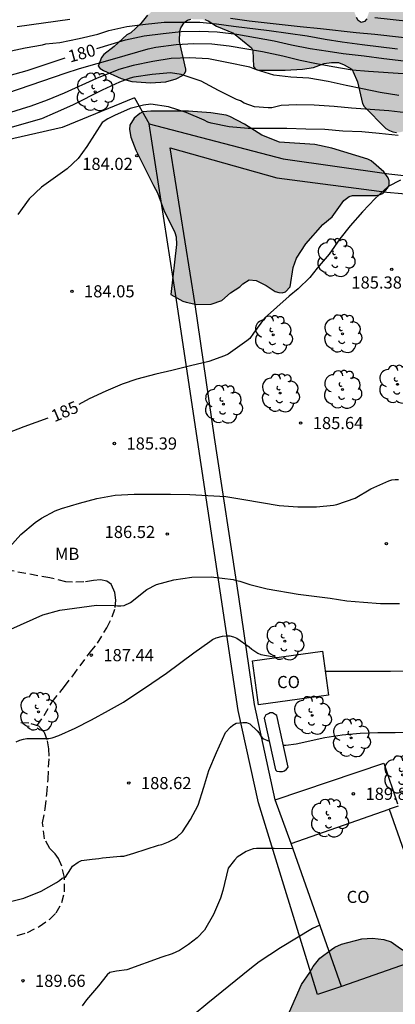
# Model space of a CAD drawing. Units: millimetres. Extents: x 577844 to 578194, y 4795790 to 4796040.
# Drawn here: x 577914 to 577937, y 4795822 to 4795882 of the extents above; entities that cross this region are included whole.
import ezdxf

# ---------------------------------------------------------------- set-up
doc = ezdxf.new("R2010")
doc.units = ezdxf.units.MM
doc.linetypes.add('TRAZOS_NORMALES', pattern=[0.75, 0.5, -0.25])
for name, color, linetype in [('020104', 34, 'Continuous'), ('020204', 9, 'Continuous'), ('020307', 24, 'Continuous'), ('020308', 9, 'Continuous'), ('060128', 7, 'TRAZOS_NORMALES'), ('070108', 9, 'VALLA'), ('080107', 9, 'Continuous'), ('080301', 9, 'Continuous'), ('100106', 63, 'Continuous'), ('100107', 3, 'Continuous'), ('100202', 3, 'Continuous'), ('100301', 7, 'Continuous'), ('270102', 9, 'Continuous'), ('990504', 63, 'Continuous')]:
    doc.layers.add(name, color=color, linetype=linetype)
doc.layers.add('020105', color=24, linetype='Continuous', lineweight=30)
doc.styles.add('ARIAL', font='ARIAL.TTF', dxfattribs={"height": 1})
doc.styles.add('ARIALI', font='ARIALI.TTF', dxfattribs={"height": 1})
doc.linetypes.add('VALLA', pattern='A,1,[200,DONOSTI.shx,S=0.1,R=0,X=0,Y=0],1', length=2)

# ---------------------------------------------------------------- blocks, each defined once
blk = doc.blocks.new('COTAPU')
blk.add_circle((0, 0), 0.075)
blk = doc.blocks.new('ARBOL')
blk.add_circle((0, 0), 0.0587)
for centre, radius, start, end in [((-0.564, 0.381), 0.532, 92.28, 254.58), ((-0.28, 0.855), 0.3, 359.28777, 173.60777), ((0.097, 0.97), 0.21, 23.15651, 160.46651), ((0.438, 0.881), 0.24, 301.57804, 139.32804), ((0.656, 0.288), 0.443, 319.85562, 114.76562), ((-0.091, 0.321), 0.12, 119.14, 310.56), ((0.819, -0.249), 0.383, 235.52754, 62.02753), ((-0.556, -0.339), 0.555, 142.64, 266.54), ((-0.039, -0.384), 0.21, 189.64, 323.88), ((-0.301, -0.676), 0.45, 213.78, 295.32), ((0.299, -0.624), 0.532, 224.67, 0.24)]:
    blk.add_arc(centre, radius, start, end)

msp = doc.modelspace()

# ---------------------------------------------------------------- hatches: boundary and pattern name
at = {"layer": '990504'}
for points in [[(577921.466, 4795882.159), (577921.868, 4795882.667), (577922.21, 4795882.957), (577922.912, 4795883.68), (577923.786, 4795884.424), (577924.574, 4795885.228), (577924.962, 4795885.822), (577925.674, 4795887.154), (577926.168, 4795887.492), (577926.368, 4795887.512), (577927.952, 4795887.91), (577929.4, 4795887.936), (577930.75, 4795887.856), (577930.938, 4795887.788), (577932.21, 4795886.946), (577933.958, 4795884.392), (577934.548, 4795883.134), (577934.778, 4795882.536), (577934.89, 4795882.336), (577935.074, 4795882.214), (577935.272, 4795882.294), (577935.414, 4795882.456), (577935.684, 4795883.258), (577935.956, 4795883.826), (577937.022, 4795884.566), (577937.702, 4795884.648), (577938.202, 4795884.648), (577938.696, 4795884.556), (577939.75, 4795884.474), (577939.958, 4795884.388), (577941.258, 4795884.258), (577943.364, 4795883.528), (577943.81, 4795883.43), (577944.676, 4795882.84), (577945.56, 4795882.318), (577947.237, 4795881.572), (577948.121, 4795881.474), (577949.017, 4795881.008), (577949.205, 4795880.874), (577949.509, 4795880.56), (577949.789, 4795880.178), (577949.925, 4795879.964), (577950.099, 4795879.5), (577950.099, 4795879.086), (577949.779, 4795878.272), (577949.157, 4795876.884), (577948.073, 4795875.818), (577947.665, 4795875.364), (577947.195, 4795874.982), (577946.547, 4795874.238), (577946.255, 4795873.96), (577945.883, 4795873.776), (577945.453, 4795873.67), (577944.597, 4795873.746), (577942.601, 4795874.842), (577941.284, 4795875.448), (577940.116, 4795876.054), (577939.654, 4795876.096), (577938.95, 4795875.924), (577937.5, 4795875.45), (577937.248, 4795875.424), (577937.02, 4795875.462), (577936.82, 4795875.548), (577936.6, 4795875.674), (577935.246, 4795877.03), (577935.156, 4795877.23), (577934.846, 4795878.564), (577934.57, 4795879.172), (577934.49, 4795879.332), (577934.018, 4795879.618), (577933.672, 4795879.748), (577933.24, 4795879.746), (577932.774, 4795879.684), (577932.116, 4795879.442), (577931.448, 4795879.338), (577930.374, 4795879.284), (577928.736, 4795879.286), (577928.544, 4795879.35), (577928.414, 4795879.514), (577928.37, 4795880.496), (577928.302, 4795880.654), (577927.19, 4795881.57), (577926.138, 4795881.994), (577925.608, 4795882.334), (577925.41, 4795882.404), (577924.55, 4795882.432), (577924.336, 4795882.366), (577924.16, 4795882.252), (577923.934, 4795881.899), (577923.864, 4795881.677), (577923.844, 4795881.057), (577924.24, 4795879.339), (577924.228, 4795879.211), (577924.152, 4795879.071), (577924.024, 4795878.953), (577923.636, 4795878.753), (577923.008, 4795878.567), (577922.062, 4795878.491), (577920.906, 4795878.579), (577920.242, 4795878.763), (577919.156, 4795879.255), (577918.956, 4795879.383), (577918.82, 4795879.527), (577919.038, 4795880.057), (577919.172, 4795880.247), (577919.804, 4795880.747), (577920.6, 4795881.455), (577920.85, 4795881.593)], [(577923.306, 4795865.421), (577924.058, 4795865.011), (577924.252, 4795864.957), (577924.908, 4795864.809), (577925.812, 4795864.823), (577926.454, 4795865.043), (577926.99, 4795865.521), (577927.578, 4795865.889), (577927.754, 4795866.073), (577928.142, 4795866.321), (577928.576, 4795866.289), (577929.208, 4795865.989), (577929.766, 4795865.611), (577929.976, 4795865.543), (577930.192, 4795865.529), (577930.398, 4795865.585), (577930.676, 4795865.907), (577930.878, 4795867.081), (577931.074, 4795867.665), (577931.66, 4795868.561), (577932.698, 4795869.747), (577933.272, 4795870.211), (577933.99, 4795871.235), (577934.318, 4795871.477), (577934.54, 4795871.537), (577935.97, 4795871.537), (577936.182, 4795871.571), (577936.4, 4795871.665), (577936.712, 4795872.001), (577936.79, 4795872.203), (577936.79, 4795872.439), (577936.736, 4795872.634), (577936.472, 4795872.99), (577935.682, 4795873.672), (577935.47, 4795873.772), (577933.262, 4795874.461), (577932.214, 4795874.681), (577930.018, 4795874.831), (577928.932, 4795875.263), (577927.868, 4795875.939), (577926.962, 4795876.421), (577926.72, 4795876.493), (577925.776, 4795876.649), (577924.408, 4795876.741), (577922.08, 4795876.741), (577921.582, 4795876.695), (577921.388, 4795876.611), (577921.056, 4795876.317), (577920.788, 4795875.875), (577920.756, 4795875.623), (577920.846, 4795875.149), (577921.158, 4795874.337), (577922.232, 4795872.163), (577922.498, 4795871.701), (577922.884, 4795870.631), (577923.564, 4795869.243), (577923.642, 4795868.979), (577923.656, 4795868.513)], [(577921, 4795793.148), (577920.842, 4795793.351), (577920.573, 4795793.994), (577919.85, 4795794.925), (577918.521, 4795797.159), (577917.649, 4795798.263), (577916.997, 4795799.448), (577916.712, 4795799.812), (577916.371, 4795800.404), (577915.949, 4795800.983), (577915.39, 4795801.98), (577915.307, 4795802.202), (577915.252, 4795802.421), (577915.229, 4795802.835), (577915.331, 4795803.481), (577915.787, 4795804.967), (577916.599, 4795806.66), (577917.603, 4795807.838), (577918.021, 4795808.423), (577918.832, 4795809.268), (577919.425, 4795810.061), (577921.791, 4795812.447), (577921.985, 4795812.594), (577922.69, 4795813.368), (577923.436, 4795814.043), (577923.831, 4795814.326), (577924.576, 4795815.098), (577925.415, 4795815.772), (577925.961, 4795816.354), (577927.295, 4795817.458), (577927.632, 4795817.818), (577928.984, 4795819.01), (577929.446, 4795819.635), (577930.232, 4795820.509), (577930.645, 4795821.122), (577931.379, 4795822.811), (577931.903, 4795823.556), (577932.096, 4795823.927), (577932.515, 4795824.432), (577933.226, 4795824.963), (577933.442, 4795825.11), (577933.851, 4795825.299), (577935.111, 4795825.636), (577935.764, 4795825.665), (577936.46, 4795825.585), (577936.921, 4795825.436), (577937.5, 4795825.029), (577938.49, 4795824.428), (577938.96, 4795823.953), (577939.334, 4795823.709), (577939.748, 4795823.577), (577941.112, 4795823.479), (577941.316, 4795823.498), (577942.59, 4795823.997), (577943.407, 4795824.728), (577943.93, 4795825.459), (577944.208, 4795826.322), (577944.303, 4795827.446), (577944.178, 4795828.334), (577943.818, 4795829.372), (577943.726, 4795830.046), (577943.74, 4795830.282), (577943.9, 4795830.658), (577944.466, 4795831.027), (577944.885, 4795831.167), (577945.348, 4795831.198), (577946.734, 4795831.172), (577947.748, 4795830.873), (577948.139, 4795830.655), (577949.274, 4795829.37), (577949.797, 4795828.382), (577949.83, 4795827.946), (577949.791, 4795826.765), (577949.65, 4795825.951), (577949.648, 4795825.255), (577949.718, 4795825.03), (577949.906, 4795824.899), (577950.086, 4795824.875), (577951.786, 4795825.452), (577952.775, 4795825.685), (577953.649, 4795826.037), (577955.737, 4795826.95), (577956.679, 4795827.476), (577958.805, 4795828.469), (577959.762, 4795829.062), (577960.999, 4795829.731), (577961.875, 4795830.034), (577963.114, 4795830.586), (577964.221, 4795830.956), (577965.4, 4795831.114), (577966.503, 4795831.108), (577966.96, 4795831.043), (577967.423, 4795830.89), (577967.801, 4795830.626), (577967.973, 4795830.457), (577968.196, 4795830.023), (577968.415, 4795829.412), (577968.468, 4795828.246), (577968.401, 4795827.585), (577968.267, 4795827.17), (577968.266, 4795826.958), (577968.199, 4795826.76), (577967.592, 4795826.141), (577966.788, 4795825.715), (577964.439, 4795824.896), (577962.417, 4795824.394), (577960.094, 4795823.648), (577959.123, 4795823.153), (577958.26, 4795822.877), (577957.191, 4795822.619), (577956.031, 4795822.562), (577954, 4795822.111), (577952.903, 4795821.67), (577952.019, 4795821.401), (577950.296, 4795820.788), (577948.185, 4795819.738), (577946.016, 4795818.417), (577944.966, 4795817.935), (577944.251, 4795817.463), (577943.046, 4795816.808), (577942.807, 4795816.727), (577941.012, 4795816.636), (577939.597, 4795816.764), (577938.421, 4795816.783), (577938.025, 4795816.694), (577937.82, 4795816.585), (577937.056, 4795815.828), (577936.507, 4795815.504), (577935.641, 4795815.202), (577935.207, 4795815.138), (577935.011, 4795815.046), (577934.846, 4795814.919), (577933.852, 4795814.363), (577933.315, 4795813.911), (577932.04, 4795813.137), (577931.707, 4795812.77), (577931.12, 4795812.307), (577930.153, 4795811.692), (577928.686, 4795810.441), (577928.093, 4795810.088), (577926.978, 4795809.113), (577925.959, 4795808.47), (577925.766, 4795808.312), (577925.28, 4795807.735), (577924.103, 4795806.793), (577923.821, 4795806.367), (577922.89, 4795805.207), (577922.809, 4795805.021), (577922.782, 4795804.581), (577922.842, 4795804.344), (577923.055, 4795803.985), (577923.237, 4795803.864), (577924.402, 4795803.609), (577924.774, 4795803.374), (577924.925, 4795803.238), (577925.085, 4795802.845), (577925.287, 4795802.172), (577925.342, 4795801.519), (577925.26, 4795801.118), (577924.808, 4795800.342), (577924.253, 4795798.993), (577924.226, 4795797.613), (577924.45, 4795796.697), (577924.578, 4795796.463), (577925.15, 4795796.095), (577925.395, 4795795.988), (577925.601, 4795795.943), (577927.02, 4795795.958), (577927.65, 4795796.192), (577927.863, 4795796.194), (577928.693, 4795795.696), (577928.802, 4795794.543), (577928.736, 4795793.858), (577928.357, 4795792.464), (577928.442, 4795791.812), (577928.515, 4795791.558), (577928.9, 4795790.921), (577929.188, 4795790.275), (577922.778, 4795790.275)]]:
    msp.add_hatch(color=256, dxfattribs=at).paths.add_polyline_path(points)

# ---------------------------------------------------------------- linework, layer by layer
at = {"layer": '020104', "flags": 128}
for points, elevation in [([(577935.916, 4795882.528), (577938.002, 4795882.298), (577941.456, 4795881.992), (577944.818, 4795881.674), (577945.832, 4795881.62), (577946.875, 4795881.594), (577947.966, 4795881.622), (577948.42, 4795881.652), (577950.586, 4795881.63), (577952.896, 4795881.546), (577955.048, 4795881.394), (577955.69, 4795881.47), (577955.728, 4795881.68), (577955.376, 4795881.932), (577955.239, 4795885.696)], 177), ([(577926.994, 4795882.48), (577928.154, 4795882.334), (577931.308, 4795881.976), (577932.564, 4795881.854), (577934.75, 4795881.602), (577935.906, 4795881.494), (577940.474, 4795880.996), (577941.54, 4795880.91), (577942.712, 4795880.848), (577944.894, 4795880.762), (577947.059, 4795880.76), (577948.183, 4795880.782), (577949.211, 4795880.81), (577950.397, 4795880.882), (577952.635, 4795880.914), (577954.737, 4795880.97), (577957.049, 4795881.094), (577959.287, 4795881.262), (577960.404, 4795881.272), (577961.226, 4795881.232), (577962.312, 4795881.218), (577962.318, 4795884.524)], 178), ([(577913.152, 4795880.401), (577914.318, 4795880.665), (577915.39, 4795880.849), (577915.594, 4795880.897), (577916.45, 4795880.993), (577917.658, 4795881.233), (577918.802, 4795881.499), (577919.49, 4795881.725), (577920.594, 4795881.975), (577921.746, 4795882.123), (577922.89, 4795882.245), (577925.096, 4795882.246), (577926.136, 4795882.14), (577927.186, 4795881.996), (577929.392, 4795881.734), (577931.732, 4795881.394), (577932.842, 4795881.192), (577933.902, 4795881.028), (577935.13, 4795880.856), (577937.318, 4795880.588)], 179), ([(577913.824, 4795881.973), (577917.08, 4795882.435)], 178), ([(577912.51, 4795877.639), (577916.776, 4795879.101), (577917.674, 4795879.381), (577919.85, 4795879.991), (577921.918, 4795880.595), (577922.392, 4795880.699), (577923.648, 4795880.873), (577924.728, 4795880.921), (577925.84, 4795880.912), (577926.922, 4795880.784), (577928.984, 4795880.426), (577930.226, 4795880.166), (577931.308, 4795879.894), (577932.304, 4795879.68), (577933.326, 4795879.496), (577934.514, 4795879.308), (577935.53, 4795879.208), (577937.666, 4795879.07)], 181), ([(577937.392, 4795877.71), (577936.244, 4795877.89), (577935.158, 4795878.13), (577934.144, 4795878.326), (577933.02, 4795878.572), (577931.844, 4795878.782), (577930.728, 4795878.838), (577929.666, 4795878.962), (577928.598, 4795879.298), (577928.186, 4795879.458), (577926.78, 4795879.761), (577925.642, 4795879.979), (577924.466, 4795880.041), (577923.338, 4795880.009), (577922.196, 4795879.819), (577920.992, 4795879.571), (577920.108, 4795879.323), (577918.724, 4795878.765), (577916.726, 4795877.861), (577915.674, 4795877.429), (577914.66, 4795877.061), (577913.14, 4795876.583)], 182), ([(577937.82, 4795876.646), (577936.774, 4795876.77), (577934.474, 4795876.932), (577933.4, 4795877.032), (577932.166, 4795877.116), (577931.078, 4795877.144), (577930.128, 4795877.095), (577929.54, 4795876.949), (577929.332, 4795876.943), (577928.488, 4795877.015), (577927.836, 4795877.247), (577927.616, 4795877.375), (577927.374, 4795877.475), (577926.262, 4795878.015), (577925.192, 4795878.591), (577923.958, 4795879.015), (577923.288, 4795879.109), (577922.158, 4795879.015), (577921.024, 4795878.853), (577920.8, 4795878.785), (577920.15, 4795878.545), (577919.062, 4795878.043), (577917.234, 4795877.125), (577916.172, 4795876.641), (577915.332, 4795876.283), (577913.232, 4795875.667)], 183), ([(577937.35, 4795875.234), (577936.188, 4795875.364), (577935.118, 4795875.462), (577933.926, 4795875.516), (577932.828, 4795875.606), (577931.66, 4795875.631), (577930.478, 4795875.681), (577928.096, 4795875.685), (577926.914, 4795875.787), (577925.794, 4795876.009), (577925.604, 4795876.077), (577925.378, 4795876.185), (577924.25, 4795876.657), (577923.17, 4795877.023), (577922.076, 4795877.179), (577921.632, 4795877.127), (577920.794, 4795876.901), (577919.826, 4795876.477), (577919.418, 4795876.279), (577919.08, 4795876.037), (577918.122, 4795874.557), (577917.58, 4795873.831), (577916.916, 4795873.185), (577915.89, 4795872.473), (577915.324, 4795872.053), (577914.552, 4795871.333), (577913.858, 4795870.373)], 184), ([(577913.342, 4795849.828), (577914.044, 4795850.598), (577914.93, 4795851.34), (577915.318, 4795851.602), (577916.158, 4795852.062), (577916.568, 4795852.208), (577917.676, 4795852.541), (577918.75, 4795852.833), (577919.872, 4795853.027), (577921.052, 4795853.097), (577923.284, 4795853.097), (577924.476, 4795853.081), (577926.701, 4795852.941), (577927.819, 4795852.771), (577930.003, 4795852.393), (577931.147, 4795852.317), (577932.313, 4795852.315), (577933.365, 4795852.411), (577933.563, 4795852.453), (577934.689, 4795852.835), (577935.665, 4795853.419), (577936.767, 4795853.917), (577936.967, 4795853.979), (577937.167, 4795853.997), (577937.375, 4795853.997)], 186), ([(577913.438, 4795844.762), (577915.4, 4795845.646), (577916.45, 4795845.932), (577918.724, 4795846.23), (577919.808, 4795846.216), (577920.018, 4795846.188), (577920.22, 4795846.186), (577920.423, 4795846.214), (577920.825, 4795846.394), (577921.837, 4795847.21), (577922.429, 4795847.522), (577923.487, 4795847.793), (577924.601, 4795847.971), (577925.799, 4795847.977), (577927.157, 4795847.817), (577927.363, 4795847.751), (577927.577, 4795847.709), (577928.195, 4795847.521), (577929.261, 4795847.239), (577931.167, 4795846.919), (577933.163, 4795846.659), (577934.177, 4795846.501), (577935.203, 4795846.413), (577936.267, 4795846.347), (577937.439, 4795846.333)], 187), ([(577913.762, 4795837.796), (577913.99, 4795837.89), (577914.213, 4795837.96), (577914.427, 4795837.992), (577915.775, 4795838.008), (577915.985, 4795838.036), (577916.403, 4795838.18), (577917.409, 4795838.642), (577918.415, 4795839.158), (577919.463, 4795839.724), (577920.381, 4795840.246), (577922.147, 4795841.418), (577923.035, 4795842.03), (577924.733, 4795843.298), (577925.715, 4795844.002), (577925.891, 4795844.116), (577926.103, 4795844.22), (577926.513, 4795844.32), (577926.743, 4795844.342), (577926.965, 4795844.336), (577927.181, 4795844.278), (577927.397, 4795844.19), (577928.141, 4795843.666), (577928.313, 4795843.512), (577928.687, 4795843.276), (577928.877, 4795843.19), (577929.92, 4795843.011)], 188), ([(577945.6, 4795844.282), (577944.459, 4795843.921), (577943.297, 4795843.523), (577942.771, 4795843.375), (577941.193, 4795842.861), (577939.017, 4795842.329), (577938.029, 4795842.155), (577936.883, 4795842.133), (577932.855, 4795842.133)], 188), ([(577946.798, 4795840.827), (577945.957, 4795840.601), (577942.735, 4795839.195), (577941.613, 4795838.817), (577940.761, 4795838.613), (577939.413, 4795838.421), (577937.177, 4795838.349), (577936.099, 4795838.347), (577934.997, 4795838.316), (577933.901, 4795838.216), (577932.829, 4795838.032), (577931.049, 4795837.656), (577930.421, 4795837.578), (577930.257, 4795837.578)], 189), ([(577911.987, 4795827.586), (577914.233, 4795828.144), (577915.311, 4795828.58), (577916.249, 4795829.104), (577916.427, 4795829.222), (577916.591, 4795829.376), (577916.799, 4795829.43), (577917.135, 4795829.948), (577917.229, 4795830.126), (577917.597, 4795830.366), (577917.801, 4795830.456), (577918.449, 4795830.55), (577918.871, 4795830.592), (577919.099, 4795830.64), (577920.201, 4795830.736), (577920.407, 4795830.736), (577921.027, 4795830.91), (577922.551, 4795831.406), (577922.755, 4795831.452), (577923.159, 4795831.62), (577923.529, 4795831.812), (577923.713, 4795831.928), (577924.031, 4795832.228), (577924.523, 4795832.998), (577924.993, 4795833.89), (577925.357, 4795834.988), (577925.667, 4795836.03), (577926.127, 4795837.13), (577926.689, 4795838.376), (577926.995, 4795838.692), (577927.147, 4795838.822), (577927.339, 4795838.954), (577927.757, 4795838.986), (577927.981, 4795838.982), (577928.189, 4795838.912), (577928.637, 4795838.482), (577928.763, 4795838.324), (577928.865, 4795838.148), (577928.995, 4795837.996), (577929.391, 4795837.842)], 189), ([(577932.523, 4795826.464), (577932.067, 4795826.258), (577930.087, 4795825.074), (577928.775, 4795824.208), (577928.187, 4795823.764), (577925.597, 4795821.654), (577924.759, 4795820.954)], 191)]:
    msp.add_lwpolyline(points, dxfattribs=dict(at, elevation=elevation))
at = {"layer": '020105', "flags": 128}
for points, elevation in [([(577918.747, 4795880.611), (577920.512, 4795881.157), (577921.658, 4795881.389), (577922.846, 4795881.553), (577923.948, 4795881.671), (577925.098, 4795881.692), (577926.18, 4795881.652), (577927.38, 4795881.498), (577929.696, 4795881.086), (577930.756, 4795880.85), (577931.918, 4795880.624), (577933.024, 4795880.442), (577933.966, 4795880.298), (577935.246, 4795880.172), (577936.462, 4795880.002), (577937.696, 4795879.854)], 180), ([(577916.765, 4795880.027), (577914.408, 4795879.243), (577913.306, 4795878.937)], 180), ([(577937.494, 4795872.482), (577936.73, 4795872.097), (577935.934, 4795871.345), (577935.16, 4795870.523), (577934.396, 4795869.669), (577933.754, 4795868.865), (577933.09, 4795867.919), (577932.352, 4795867.051), (577931.888, 4795866.475), (577931.176, 4795865.771), (577930.622, 4795865.323), (577929.09, 4795863.967), (577928.416, 4795863.043), (577928.184, 4795862.701), (577928.01, 4795862.555), (577926.858, 4795861.739), (577926.626, 4795861.639), (577925.65, 4795861.291), (577924.522, 4795861.023), (577923.374, 4795860.723), (577922.38, 4795860.501), (577921.22, 4795860.197), (577920.302, 4795859.885), (577919.296, 4795859.451), (577918.276, 4795858.989), (577917.639, 4795858.626)], 185), ([(577913.236, 4795856.875), (577914.252, 4795857.273), (577915.742, 4795857.808)], 185), ([(577930.865, 4795831.177), (577929.699, 4795831.206), (577928.595, 4795831.206), (577928.387, 4795831.182), (577928.171, 4795831.11), (577927.973, 4795831.016), (577927.409, 4795830.662), (577927.249, 4795830.496), (577926.843, 4795829.99), (577926.527, 4795828.614), (577926.373, 4795828.146), (577925.957, 4795827.124), (577925.383, 4795826.17), (577924.939, 4795825.698), (577924.409, 4795825.276), (577923.839, 4795824.91), (577923.403, 4795824.706), (577922.765, 4795824.5), (577920.603, 4795823.718), (577919.953, 4795823.628), (577919.553, 4795823.542), (577919.375, 4795823.414), (577918.839, 4795822.722), (577918.093, 4795821.856), (577917.825, 4795821.488)], 190)]:
    msp.add_lwpolyline(points, dxfattribs=dict(at, elevation=elevation))
at = {"layer": '060128'}
for points in [[(577915.052, 4795838.798, 187.842), (577915.485, 4795839.416, 187.827), (577915.981, 4795840.256, 187.801), (577916.735, 4795841.206, 187.699), (577917.257, 4795841.878, 187.579), (577918.339, 4795843.34, 187.369), (577918.791, 4795843.898, 187.257), (577919.363, 4795844.834, 187.155), (577919.69, 4795845.51, 187.077), (577919.882, 4795846.102, 186.995), (577919.916, 4795846.548, 186.953), (577919.854, 4795847.026, 186.889), (577919.642, 4795847.502, 186.809), (577919.364, 4795847.71, 186.711), (577918.968, 4795847.798, 186.639), (577918.536, 4795847.752, 186.619), (577917.938, 4795847.668, 186.581), (577917.23, 4795847.65, 186.571), (577916.832, 4795847.68, 186.547), (577915.838, 4795847.92, 186.357), (577912.864, 4795848.467, 186.264)], [(577913.827, 4795825.824, 189.134), (577914.451, 4795826.018, 189.158), (577915.185, 4795826.39, 189.226), (577915.829, 4795826.852, 189.21), (577916.233, 4795827.228, 189.18), (577916.583, 4795827.862, 189.098), (577916.741, 4795828.524, 189.054), (577916.741, 4795829.416, 189.024), (577916.579, 4795830.124, 188.928), (577916.377, 4795830.59, 188.856), (577916.159, 4795830.87, 188.81), (577915.831, 4795831.214, 188.802), (577915.509, 4795831.808, 188.794), (577915.391, 4795832.792, 188.7), (577915.557, 4795833.664, 188.524), (577915.645, 4795834.556, 188.334), (577915.725, 4795835.488, 188.262), (577915.799, 4795836.912, 188.158), (577915.781, 4795837.366, 188.098), (577915.683, 4795837.912, 187.992), (577915.497, 4795838.398, 187.914), (577915.165, 4795838.766, 187.858), (577914.536, 4795838.944, 187.842), (577913.922, 4795838.98, 187.732)]]:
    msp.add_polyline3d(points, dxfattribs=at)
at = {"layer": '070108'}
for points in [[(577921.06, 4795877.567, 184.339), (577916.602, 4795875.733, 184.355), (577912.428, 4795874.793, 184.229), (577907.774, 4795873.809, 184.057), (577903.471, 4795872.455, 183.889), (577901.307, 4795871.753, 183.829), (577898.063, 4795870.491, 183.809), (577896.055, 4795869.319, 183.801), (577894.349, 4795868.244, 183.811), (577892.259, 4795866.732, 183.787), (577890.701, 4795865.576, 183.833), (577889.031, 4795864.264, 183.827), (577887.559, 4795863.012, 183.767), (577885.845, 4795861.528, 183.717), (577884.361, 4795860.28, 183.519), (577882.597, 4795858.816, 182.847), (577879.815, 4795855.636, 182.765), (577877.177, 4795851.391, 180.611)], [(577921.06, 4795877.567, 184.339), (577921.516, 4795876.766, 184.467), (577921.972, 4795875.965, 184.595)], [(577929.766, 4795834.223, 190.296), (577936.469, 4795836.468, 190.296)], [(577936.469, 4795836.468, 190.296), (577937.304, 4795833.974, 190.296)], [(577930.749, 4795831.506, 190.296), (577929.766, 4795834.223, 190.296)], [(577937.353, 4795833.828, 190.296), (577936.797, 4795833.634, 190.296)]]:
    msp.add_polyline3d(points, dxfattribs=at)
at = {"layer": '080107'}
for points in [[(577933.057, 4795840.681, 191.205), (577928.729, 4795840.08, 191.207), (577928.351, 4795842.794, 190.499), (577932.679, 4795843.395, 190.497), (577933.057, 4795840.681, 191.205)], [(577930.749, 4795831.506, 192.725), (577936.797, 4795833.634, 192.725)], [(577936.797, 4795833.634, 192.725), (577939.902, 4795824.806, 192.715)], [(577933.855, 4795822.678, 192.715), (577930.749, 4795831.506, 192.725)], [(577939.902, 4795824.806, 192.715), (577933.855, 4795822.678, 192.715)]]:
    msp.add_polyline3d(points, dxfattribs=at)
at = {"layer": '100106', "flags": 128}
for points, elevation in [([(577921.868, 4795882.667), (577921.466, 4795882.159), (577920.85, 4795881.593), (577920.6, 4795881.455), (577919.804, 4795880.747), (577919.172, 4795880.247), (577919.038, 4795880.057), (577918.82, 4795879.527), (577918.956, 4795879.383), (577919.156, 4795879.255), (577920.242, 4795878.763), (577920.906, 4795878.579), (577922.062, 4795878.491), (577923.008, 4795878.567), (577923.636, 4795878.753), (577924.024, 4795878.953), (577924.152, 4795879.071), (577924.228, 4795879.211), (577924.24, 4795879.339), (577923.844, 4795881.057), (577923.864, 4795881.677), (577923.934, 4795881.899), (577924.16, 4795882.252), (577924.336, 4795882.366), (577924.55, 4795882.432)], 181.984), ([(577925.41, 4795882.404), (577925.608, 4795882.334), (577926.138, 4795881.994), (577927.19, 4795881.57), (577928.302, 4795880.654), (577928.37, 4795880.496), (577928.414, 4795879.514), (577928.544, 4795879.35), (577928.736, 4795879.286), (577930.374, 4795879.284), (577931.448, 4795879.338), (577932.116, 4795879.442), (577932.774, 4795879.684), (577933.24, 4795879.746), (577933.672, 4795879.748), (577934.018, 4795879.618), (577934.49, 4795879.332), (577934.57, 4795879.172), (577934.846, 4795878.564), (577935.156, 4795877.23), (577935.246, 4795877.03), (577936.6, 4795875.674), (577936.82, 4795875.548), (577937.02, 4795875.462), (577937.248, 4795875.424)], 181.984), ([(577935.414, 4795882.456), (577935.272, 4795882.294), (577935.074, 4795882.214), (577934.89, 4795882.336), (577934.778, 4795882.536)], 181.984), ([(577930.645, 4795821.122), (577931.379, 4795822.811), (577931.903, 4795823.556), (577932.096, 4795823.927), (577932.515, 4795824.432), (577933.226, 4795824.963), (577933.442, 4795825.11), (577933.851, 4795825.299), (577935.111, 4795825.636), (577935.764, 4795825.665), (577936.46, 4795825.585), (577936.921, 4795825.436), (577937.5, 4795825.029), (577938.49, 4795824.428), (577938.96, 4795823.953), (577939.334, 4795823.709), (577939.748, 4795823.577), (577941.112, 4795823.479), (577941.316, 4795823.498), (577942.59, 4795823.997), (577943.407, 4795824.728), (577943.93, 4795825.459)], 197.301)]:
    msp.add_lwpolyline(points, dxfattribs=dict(at, elevation=elevation))
at = {"layer": '100106', "elevation": 187.138, "flags": 128}
msp.add_lwpolyline([(577923.306, 4795865.421), (577924.058, 4795865.011), (577924.252, 4795864.957), (577924.908, 4795864.809), (577925.812, 4795864.823), (577926.454, 4795865.043), (577926.99, 4795865.521), (577927.578, 4795865.889), (577927.754, 4795866.073), (577928.142, 4795866.321), (577928.576, 4795866.289), (577929.208, 4795865.989), (577929.766, 4795865.611), (577929.976, 4795865.543), (577930.192, 4795865.529), (577930.398, 4795865.585), (577930.676, 4795865.907), (577930.878, 4795867.081), (577931.074, 4795867.665), (577931.66, 4795868.561), (577932.698, 4795869.747), (577933.272, 4795870.211), (577933.99, 4795871.235), (577934.318, 4795871.477), (577934.54, 4795871.537), (577935.97, 4795871.537), (577936.182, 4795871.571), (577936.4, 4795871.665), (577936.712, 4795872.001), (577936.79, 4795872.203), (577936.79, 4795872.439), (577936.736, 4795872.634), (577936.472, 4795872.99), (577935.682, 4795873.672), (577935.47, 4795873.772), (577933.262, 4795874.461), (577932.214, 4795874.681), (577930.018, 4795874.831), (577928.932, 4795875.263), (577927.868, 4795875.939), (577926.962, 4795876.421), (577926.72, 4795876.493), (577925.776, 4795876.649), (577924.408, 4795876.741), (577922.08, 4795876.741), (577921.582, 4795876.695), (577921.388, 4795876.611), (577921.056, 4795876.317), (577920.788, 4795875.875), (577920.756, 4795875.623), (577920.846, 4795875.149), (577921.158, 4795874.337), (577922.232, 4795872.163), (577922.498, 4795871.701), (577922.884, 4795870.631), (577923.564, 4795869.243), (577923.642, 4795868.979), (577923.656, 4795868.513)], close=True, dxfattribs=at)
at = {"layer": '100107'}
for points in [[(577933.855, 4795822.678, 192.715), (577932.373, 4795822.19, 193.45), (577928.723, 4795834.022, 190.44), (577927.473, 4795839.734, 190.42), (577924.828, 4795857.243, 186.726), (577923.644, 4795865.225, 186.082), (577921.972, 4795875.965, 184.595)], [(577921.972, 4795875.965, 184.595), (577930.251, 4795873.803, 185.932), (577936.778, 4795872.879, 185.932), (577937.709, 4795872.783, 185.933)], [(577929.766, 4795834.223, 190.296), (577928.487, 4795840.098, 190.294), (577927.507, 4795846.755, 188.55), (577926.002, 4795856.599, 186.78), (577924.808, 4795864.803, 186.004), (577923.266, 4795874.48, 184.595), (577929.857, 4795872.62, 184.595), (577936.661, 4795871.745, 184.595)], [(577936.661, 4795871.745, 186.072), (577937.571, 4795871.651, 186.072), (577937.974, 4795871.594, 186.071), (577938.455, 4795871.507, 186.075), (577938.659, 4795871.456, 186.147), (577938.835, 4795871.335, 186.252), (577939.034, 4795871.144, 186.347), (577939.211, 4795870.965, 186.462), (577939.378, 4795870.795, 186.542), (577939.594, 4795870.639, 186.612), (577939.844, 4795870.533, 186.614), (577940.111, 4795870.428, 186.63), (577940.725, 4795870.363, 186.696), (577941.744, 4795870.328, 186.75), (577943.082, 4795870.363, 186.699), (577943.327, 4795870.36, 186.701)]]:
    msp.add_polyline3d(points, dxfattribs=at)
at = {"layer": '270102'}
for points in [[(577929.852, 4795839.431, 190.247), (577929.589, 4795839.587, 190.265), (577929.457, 4795839.576, 190.265), (577929.353, 4795839.534, 190.265), (577929.179, 4795839.456, 190.265), (577929.081, 4795839.262, 190.251)], [(577929.081, 4795839.262, 190.251), (577929.78, 4795836.065, 190.263)], [(577930.551, 4795836.234, 190.259), (577929.852, 4795839.431, 190.247)], [(577929.78, 4795836.065, 190.263), (577929.869, 4795835.978, 190.265), (577930.033, 4795835.954, 190.265), (577930.203, 4795835.97, 190.265), (577930.329, 4795835.998, 190.265), (577930.449, 4795836.108, 190.265), (577930.551, 4795836.234, 190.259)]]:
    msp.add_polyline3d(points, dxfattribs=at)

# ---------------------------------------------------------------- block references
at = {"layer": '020204', "rotation": 359.9987685839998}
for p in [(577921.214, 4795874.003, 184.022), (577936.953, 4795866.979, 185.376), (577917.2, 4795865.621, 184.054), (577931.329, 4795857.485, 185.64), (577919.822, 4795856.221, 185.392), (577923.092, 4795850.629, 186.524), (577936.627, 4795850.039, 186.368), (577918.395, 4795843.15, 187.44), (577920.715, 4795835.248, 188.622), (577934.587, 4795834.584, 189.82), (577914.173, 4795823.036, 189.66)]:
    msp.add_blockref('COTAPU', p, dxfattribs=at)
at = {"layer": '100202', "rotation": 359.9987685839998}
for p in [(577918.634, 4795877.939, 183.674), (577933.504, 4795867.693, 185.165), (577929.64, 4795862.931, 185.134), (577933.919, 4795862.999, 185.299), (577937.319, 4795859.875, 185.588), (577930.07, 4795859.337, 185.464), (577933.913, 4795859.555, 185.604), (577926.556, 4795858.643, 185.236), (577930.347, 4795844.019, 187.638), (577915.142, 4795839.654, 187.78), (577932.051, 4795839.43, 188.84), (577934.455, 4795838.034, 188.758), (577937.631, 4795835.764, 189.484), (577933.107, 4795833.082, 189.786)]:
    msp.add_blockref('ARBOL', p, dxfattribs=at)

# ---------------------------------------------------------------- texts
at = {"layer": '020307', "style": 'ARIALI'}
for s, rotation, p in [('180', 15.24577, (577917.089, 4795879.744, 179.995)), ('185', 22.97077, (577916.12, 4795857.526, 184.995))]:
    msp.add_text(s, height=0.75, rotation=rotation, dxfattribs=at).set_placement(p)
at = {"layer": '020308', "style": 'ARIAL'}
for s, p in [('184.02', (577917.838, 4795873.116, 184.017)), ('185.38', (577934.463, 4795865.79, 185.371)), ('184.05', (577917.95, 4795865.246, 184.049)), ('185.64', (577932.079, 4795857.11, 185.635)), ('185.39', (577920.572, 4795855.846, 185.387)), ('186.52', (577919.222, 4795850.382, 186.519)), ('187.44', (577919.145, 4795842.775, 187.435)), ('188.62', (577921.465, 4795834.873, 188.617)), ('189.82', (577935.337, 4795834.209, 189.815)), ('189.66', (577914.923, 4795822.661, 189.655))]:
    msp.add_text(s, height=0.75, rotation=359.99877, dxfattribs=at).set_placement(p)
at = {"layer": '080301', "style": 'ARIAL'}
for p in [(577929.875, 4795841.114), (577934.175, 4795827.844)]:
    msp.add_text('CO', height=0.75, rotation=359.99877, dxfattribs=at).set_placement(p)
at = {"layer": '100301', "style": 'ARIAL'}
msp.add_text('MB', height=0.75, rotation=359.99877, dxfattribs=at).set_placement((577916.154, 4795849.033))

doc.saveas('drawing.dxf')
